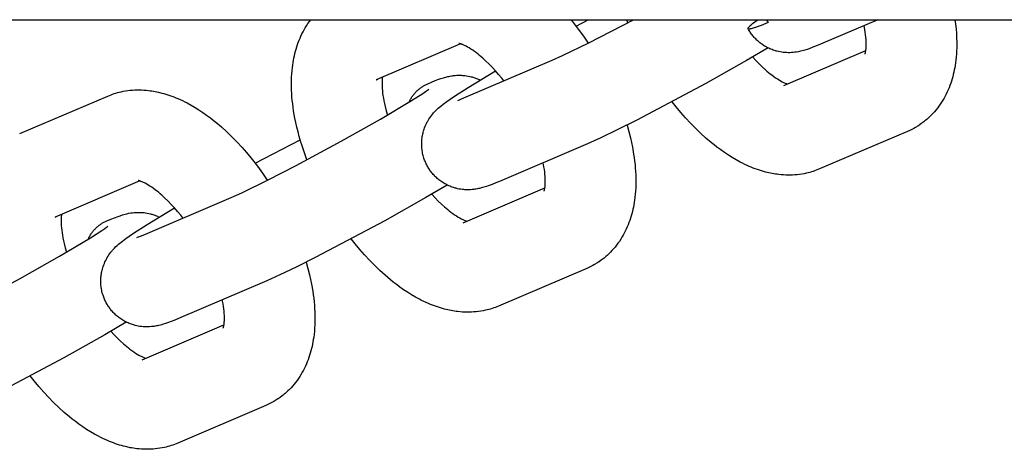
# Model space of a CAD drawing. Units: millimetres. Extents: x -10028 to 22417, y -5813 to 8658.
# Drawn here: x 1551 to 1638, y 825 to 862 of the extents above; entities that cross this region are included whole.
import ezdxf

# ---------------------------------------------------------------- set-up
doc = ezdxf.new("R2010")
doc.units = ezdxf.units.MM
doc.layers.add('Make2D$Visible$Curves', color=7, linetype='Continuous', true_color=0x000000)

msp = doc.modelspace()

# ---------------------------------------------------------------- linework, layer by layer
at = {"layer": 'Make2D$Visible$Curves', "lineweight": -3}
for points in [[(-434.547, 862.365), (1835.693, 862.365)], [(1576.608, 850.107), (1576.384, 850.722), (1576.178, 851.336), (1576.053, 851.741), (1575.936, 852.144), (1575.828, 852.546), (1575.729, 852.947), (1575.637, 853.355), (1575.554, 853.762), (1575.445, 854.383), (1575.4, 854.692), (1575.36, 854.999), (1575.327, 855.304), (1575.299, 855.608), (1575.278, 855.909), (1575.263, 856.209), (1575.253, 856.631), (1575.256, 857.05), (1575.266, 857.334), (1575.282, 857.616), (1575.305, 857.895), (1575.334, 858.173), (1575.363, 858.397), (1575.397, 858.619), (1575.431, 858.817), (1575.469, 859.014), (1575.511, 859.211), (1575.557, 859.406), (1575.608, 859.603), (1575.663, 859.799), (1575.723, 859.993), (1575.787, 860.186), (1575.855, 860.377), (1575.929, 860.566), (1576.007, 860.753), (1576.089, 860.939), (1576.177, 861.122), (1576.269, 861.304), (1576.367, 861.483), (1576.469, 861.659), (1576.582, 861.842), (1576.7, 862.021), (1576.823, 862.195), (1576.951, 862.365)], [(1598.094, 858.813), (1599.016, 859.226), (1601.33, 860.348), (1605.222, 862.365)], [(1599.749, 862.365), (1599.854, 862.236), (1600.394, 861.543), (1600.837, 860.938), (1601.265, 860.316)], [(1600.198, 861.8), (1601.271, 862.365)], [(1604.736, 862.107), (1604.639, 862.365)], [(1617.023, 862.115), (1616.421, 861.867), (1616.159, 861.767), (1615.926, 861.683), (1615.821, 861.649), (1615.725, 861.619), (1615.637, 861.594), (1615.558, 861.574), (1615.522, 861.566), (1615.488, 861.56), (1615.457, 861.555), (1615.442, 861.552), (1615.428, 861.551), (1615.415, 861.549), (1615.402, 861.548), (1615.389, 861.547), (1615.378, 861.547), (1615.366, 861.547), (1615.361, 861.547), (1615.356, 861.547), (1615.351, 861.547), (1615.346, 861.548), (1615.341, 861.548), (1615.337, 861.549), (1615.332, 861.549), (1615.328, 861.55), (1615.324, 861.551), (1615.32, 861.552), (1615.317, 861.553), (1615.313, 861.554), (1615.309, 861.555), (1615.306, 861.556), (1615.303, 861.558), (1615.3, 861.559), (1615.297, 861.561), (1615.295, 861.562), (1615.292, 861.564), (1615.29, 861.566), (1615.288, 861.568), (1615.286, 861.57), (1615.284, 861.572), (1615.282, 861.574), (1615.281, 861.576), (1615.28, 861.578), (1615.278, 861.581), (1615.277, 861.583), (1615.277, 861.586), (1615.276, 861.589), (1615.275, 861.591), (1615.275, 861.594), (1615.275, 861.597), (1615.275, 861.6), (1615.275, 861.603), (1615.276, 861.607), (1615.276, 861.61), (1615.277, 861.613), (1615.278, 861.617), (1615.279, 861.62), (1615.28, 861.624), (1615.281, 861.628), (1615.283, 861.632), (1615.284, 861.636), (1615.286, 861.64), (1615.288, 861.644), (1615.29, 861.648), (1615.293, 861.653), (1615.295, 861.657), (1615.298, 861.662), (1615.304, 861.671), (1615.31, 861.681), (1615.318, 861.691), (1615.326, 861.701), (1615.334, 861.712), (1615.343, 861.723), (1615.364, 861.747), (1615.387, 861.772), (1615.414, 861.798), (1615.442, 861.826), (1615.508, 861.886), (1615.585, 861.952), (1615.673, 862.023), (1615.88, 862.183), (1616.129, 862.365)], [(1616.897, 862.365), (1616.959, 862.238), (1617.023, 862.115)], [(1626.65, 862.365), (1621.615, 860.217)], [(1633.409, 862.365), (1633.461, 861.963), (1633.503, 861.563), (1633.535, 861.167), (1633.556, 860.774), (1633.566, 860.352), (1633.563, 859.933), (1633.553, 859.649), (1633.537, 859.367), (1633.514, 859.087), (1633.485, 858.81), (1633.456, 858.586), (1633.422, 858.364), (1633.388, 858.166), (1633.35, 857.969), (1633.308, 857.772), (1633.262, 857.577), (1633.211, 857.38), (1633.156, 857.184), (1633.096, 856.99), (1633.032, 856.797), (1632.963, 856.606), (1632.89, 856.417), (1632.812, 856.229), (1632.73, 856.044), (1632.642, 855.86), (1632.55, 855.679), (1632.452, 855.5), (1632.35, 855.324), (1632.237, 855.141), (1632.118, 854.962), (1631.997, 854.79), (1631.871, 854.622), (1631.74, 854.458), (1631.603, 854.297), (1631.47, 854.15), (1631.332, 854.006), (1631.19, 853.866), (1631.044, 853.731), (1630.957, 853.654), (1630.869, 853.579), (1630.779, 853.506), (1630.688, 853.434), (1630.517, 853.305), (1630.341, 853.182), (1630.324, 853.171), (1630.141, 853.053), (1629.954, 852.94)], [(1621.615, 860.217), (1621.284, 860.079), (1620.96, 859.95), (1620.635, 859.829), (1620.463, 859.77), (1620.252, 859.703), (1620.14, 859.67), (1620.023, 859.639), (1619.86, 859.599), (1619.772, 859.579), (1619.68, 859.561), (1619.531, 859.535), (1619.452, 859.523), (1619.37, 859.512), (1619.226, 859.496), (1619.074, 859.485), (1618.937, 859.48), (1618.795, 859.479), (1618.65, 859.482), (1618.576, 859.486), (1618.501, 859.492), (1618.361, 859.505), (1618.219, 859.524), (1618.082, 859.547), (1617.945, 859.575), (1617.807, 859.608), (1617.739, 859.626), (1617.67, 859.646), (1617.572, 859.676), (1617.474, 859.709), (1617.376, 859.745), (1617.279, 859.783), (1617.183, 859.824), (1617.088, 859.868), (1616.994, 859.914), (1616.901, 859.962), (1616.813, 860.011), (1616.725, 860.063), (1616.639, 860.116), (1616.555, 860.172), (1616.471, 860.23), (1616.39, 860.29), (1616.309, 860.352), (1616.23, 860.416), (1616.156, 860.48), (1616.084, 860.544), (1616.014, 860.611), (1615.945, 860.679), (1615.878, 860.749), (1615.812, 860.821), (1615.748, 860.895), (1615.686, 860.969), (1615.629, 861.041), (1615.574, 861.114), (1615.521, 861.189), (1615.469, 861.264), (1615.419, 861.341), (1615.371, 861.419), (1615.325, 861.498), (1615.28, 861.578)], [(1625.522, 859.368), (1625.522, 859.368), (1625.522, 859.368), (1625.522, 859.369), (1625.523, 859.371), (1625.527, 859.381), (1625.532, 859.397), (1625.54, 859.42), (1625.547, 859.444), (1625.554, 859.473), (1625.562, 859.507), (1625.571, 859.546), (1625.579, 859.589), (1625.587, 859.637), (1625.595, 859.69), (1625.603, 859.748), (1625.611, 859.829), (1625.619, 859.918), (1625.624, 860.014), (1625.628, 860.117), (1625.629, 860.283), (1625.624, 860.462), (1625.615, 860.647), (1625.599, 860.843), (1625.576, 861.049), (1625.548, 861.265), (1625.513, 861.489), (1625.445, 861.851)], [(1590.081, 860.249), (1582.675, 857.089)], [(1593.869, 857.01), (1593.679, 857.249), (1593.402, 857.583), (1593.124, 857.901), (1592.845, 858.204), (1592.567, 858.489), (1592.296, 858.751), (1592.029, 858.994), (1591.886, 859.118), (1591.745, 859.236), (1591.606, 859.348), (1591.47, 859.454), (1591.3, 859.579), (1591.137, 859.694), (1590.98, 859.798), (1590.83, 859.891), (1590.69, 859.973), (1590.558, 860.044), (1590.49, 860.079), (1590.426, 860.111), (1590.364, 860.139), (1590.306, 860.165), (1590.26, 860.184), (1590.216, 860.202), (1590.175, 860.217), (1590.137, 860.231), (1590.103, 860.242), (1590.071, 860.252), (1590.043, 860.261), (1590.017, 860.267), (1589.995, 860.273), (1589.976, 860.277), (1589.96, 860.28), (1589.949, 860.283), (1589.943, 860.284), (1589.938, 860.284), (1589.937, 860.284), (1589.937, 860.284)], [(1617.03, 859.896), (1615.149, 858.79), (1611.56, 856.771), (1605.53, 853.577), (1603.801, 852.714), (1602.356, 852.025), (1601.209, 851.512)], [(1618.422, 856.599), (1625.591, 859.658)], [(1590.373, 855.518), (1598.094, 858.813)], [(1615.68, 859.098), (1615.967, 858.787), (1616.252, 858.494), (1616.523, 858.232), (1616.79, 857.989), (1616.933, 857.865), (1617.074, 857.747), (1617.213, 857.635), (1617.349, 857.529), (1617.518, 857.404), (1617.682, 857.288), (1617.839, 857.185), (1617.988, 857.092), (1618.129, 857.01), (1618.26, 856.938), (1618.328, 856.904), (1618.393, 856.872), (1618.455, 856.844), (1618.513, 856.818), (1618.578, 856.791), (1618.637, 856.768), (1618.69, 856.749), (1618.737, 856.734)], [(1587.153, 849.578), (1587.11, 849.659), (1587.069, 849.741), (1587.03, 849.824), (1586.993, 849.908), (1586.958, 849.992), (1586.925, 850.077), (1586.893, 850.163), (1586.864, 850.25), (1586.831, 850.358), (1586.801, 850.466), (1586.774, 850.576), (1586.75, 850.685), (1586.729, 850.796), (1586.711, 850.907), (1586.696, 851.018), (1586.685, 851.13), (1586.678, 851.216), (1586.673, 851.302), (1586.67, 851.388), (1586.669, 851.474), (1586.67, 851.56), (1586.672, 851.646), (1586.676, 851.732), (1586.683, 851.818), (1586.693, 851.922), (1586.705, 852.026), (1586.721, 852.13), (1586.739, 852.233), (1586.76, 852.335), (1586.783, 852.436), (1586.809, 852.536), (1586.837, 852.635), (1586.858, 852.703), (1586.88, 852.771), (1586.927, 852.904), (1586.979, 853.034), (1587.034, 853.162), (1587.096, 853.291), (1587.161, 853.415), (1587.196, 853.48), (1587.232, 853.542), (1587.307, 853.664), (1587.387, 853.785), (1587.468, 853.9), (1587.56, 854.021), (1587.652, 854.133), (1587.709, 854.2), (1587.765, 854.262), (1587.873, 854.378), (1587.997, 854.501), (1588.114, 854.611), (1588.23, 854.714), (1588.345, 854.811), (1588.562, 854.985), (1588.869, 855.215), (1589.153, 855.416), (1589.535, 855.676), (1590.732, 856.442), (1593.139, 857.885)], [(1582.675, 857.089), (1582.715, 857.107), (1582.755, 857.126), (1582.794, 857.147), (1582.834, 857.169)], [(1583.228, 857.325), (1583.216, 857.235), (1583.207, 857.154), (1583.2, 857.065), (1583.195, 856.969), (1583.191, 856.866), (1583.19, 856.7), (1583.194, 856.521), (1583.204, 856.336), (1583.22, 856.14), (1583.242, 855.934), (1583.271, 855.718), (1583.306, 855.494), (1583.348, 855.261), (1583.397, 855.023), (1583.452, 854.777), (1583.548, 854.402), (1583.657, 854.015)], [(1587.204, 856.765), (1587.535, 856.904), (1587.859, 857.033), (1588.184, 857.153), (1588.356, 857.212), (1588.567, 857.279), (1588.679, 857.312), (1588.796, 857.344), (1588.959, 857.384), (1589.047, 857.403), (1589.139, 857.422), (1589.288, 857.448), (1589.367, 857.46), (1589.449, 857.471), (1589.593, 857.486), (1589.745, 857.497), (1589.882, 857.503), (1590.024, 857.504), (1590.169, 857.5), (1590.243, 857.496), (1590.318, 857.491), (1590.458, 857.477), (1590.6, 857.458), (1590.737, 857.435), (1590.874, 857.408), (1591.012, 857.375), (1591.08, 857.356), (1591.149, 857.337), (1591.23, 857.312), (1591.312, 857.285), (1591.392, 857.256), (1591.473, 857.226), (1591.553, 857.194), (1591.632, 857.16), (1591.711, 857.124), (1591.789, 857.087)], [(1559.155, 855.685), (1559.296, 855.743), (1559.438, 855.798), (1559.582, 855.849), (1559.726, 855.897), (1559.871, 855.942), (1560.018, 855.983), (1560.165, 856.021), (1560.313, 856.056), (1560.512, 856.097), (1560.713, 856.132), (1560.914, 856.162), (1561.116, 856.185), (1561.317, 856.202), (1561.52, 856.214), (1561.719, 856.22), (1561.919, 856.221), (1562.118, 856.216), (1562.317, 856.206), (1562.52, 856.19), (1562.722, 856.169), (1562.87, 856.151), (1563.017, 856.13), (1563.164, 856.106), (1563.31, 856.08), (1563.602, 856.019), (1563.892, 855.949), (1564.071, 855.9), (1564.25, 855.848), (1564.428, 855.792), (1564.606, 855.732), (1564.782, 855.669), (1564.958, 855.603), (1565.133, 855.533), (1565.307, 855.46), (1565.507, 855.372), (1565.706, 855.28), (1565.904, 855.184), (1566.1, 855.083), (1566.452, 854.893), (1566.8, 854.69), (1567.143, 854.477), (1567.483, 854.252), (1567.817, 854.017), (1568.149, 853.771), (1568.391, 853.583), (1568.631, 853.39), (1569.107, 852.986), (1569.577, 852.561), (1570.04, 852.114), (1570.473, 851.67), (1570.899, 851.209), (1571.317, 850.731), (1571.727, 850.236), (1572.267, 849.544), (1572.709, 848.938), (1573.138, 848.316)], [(1569.967, 846.813), (1570.889, 847.226), (1573.203, 848.349), (1575.671, 849.614), (1579.609, 851.727), (1583.053, 853.664), (1585.772, 855.284), (1586.755, 855.912), (1587.013, 856.087), (1587.165, 856.195), (1587.266, 856.27), (1587.282, 856.283), (1587.282, 856.283), (1587.282, 856.283)], [(1585.554, 855.149), (1585.587, 855.217), (1585.622, 855.285), (1585.658, 855.351), (1585.696, 855.417), (1585.735, 855.482), (1585.775, 855.546), (1585.817, 855.609), (1585.86, 855.672), (1585.904, 855.733), (1585.95, 855.792), (1585.996, 855.851), (1586.044, 855.909), (1586.094, 855.965), (1586.144, 856.02), (1586.196, 856.074), (1586.248, 856.126), (1586.302, 856.178), (1586.356, 856.227), (1586.412, 856.276), (1586.469, 856.322), (1586.526, 856.368), (1586.584, 856.412), (1586.643, 856.454), (1586.703, 856.495), (1586.764, 856.534), (1586.825, 856.572), (1586.887, 856.608), (1586.949, 856.643), (1587.012, 856.676), (1587.076, 856.707), (1587.139, 856.737), (1587.204, 856.765)], [(1551.433, 852.391), (1559.155, 855.685)], [(1589.829, 855.302), (1589.829, 855.302), (1589.832, 855.303), (1589.881, 855.32), (1589.976, 855.355), (1590.152, 855.426), (1590.373, 855.518)], [(1621.537, 849.298), (1621.395, 849.24), (1621.253, 849.185), (1621.11, 849.134), (1620.965, 849.086), (1620.82, 849.041), (1620.674, 849), (1620.527, 848.962), (1620.379, 848.927), (1620.179, 848.886), (1619.979, 848.851), (1619.778, 848.821), (1619.576, 848.798), (1619.374, 848.781), (1619.172, 848.769), (1618.972, 848.763), (1618.773, 848.763), (1618.573, 848.767), (1618.374, 848.777), (1618.171, 848.793), (1617.969, 848.814), (1617.822, 848.832), (1617.674, 848.853), (1617.528, 848.877), (1617.381, 848.904), (1617.09, 848.964), (1616.8, 849.034), (1616.62, 849.083), (1616.442, 849.136), (1616.263, 849.192), (1616.086, 849.251), (1615.909, 849.314), (1615.734, 849.38), (1615.559, 849.45), (1615.384, 849.523), (1615.185, 849.611), (1614.986, 849.703), (1614.788, 849.8), (1614.591, 849.9), (1614.24, 850.09), (1613.892, 850.293), (1613.549, 850.506), (1613.209, 850.732), (1612.875, 850.966), (1612.543, 851.212), (1612.301, 851.4), (1612.06, 851.593), (1611.584, 851.997), (1611.115, 852.422), (1610.652, 852.869), (1610.218, 853.313), (1609.793, 853.774), (1609.375, 854.252), (1608.965, 854.747), (1608.621, 855.183)], [(1604.668, 853.143), (1604.824, 852.588), (1604.963, 852.036), (1605.055, 851.628), (1605.138, 851.222), (1605.246, 850.6), (1605.292, 850.291), (1605.332, 849.984), (1605.365, 849.679), (1605.392, 849.376), (1605.414, 849.074), (1605.429, 848.774), (1605.439, 848.352), (1605.436, 847.933), (1605.426, 847.649), (1605.41, 847.368), (1605.387, 847.088), (1605.357, 846.81), (1605.329, 846.587), (1605.295, 846.364), (1605.261, 846.166), (1605.223, 845.969), (1605.181, 845.773), (1605.135, 845.577), (1605.084, 845.38), (1605.029, 845.184), (1604.969, 844.99), (1604.905, 844.797), (1604.836, 844.606), (1604.763, 844.417), (1604.685, 844.23), (1604.602, 844.044), (1604.515, 843.861), (1604.422, 843.679), (1604.325, 843.5), (1604.223, 843.324), (1604.11, 843.142), (1603.991, 842.962), (1603.87, 842.791), (1603.744, 842.622), (1603.613, 842.458), (1603.476, 842.297), (1603.343, 842.15), (1603.205, 842.006), (1603.063, 841.867), (1602.916, 841.731), (1602.829, 841.655), (1602.741, 841.58), (1602.652, 841.506), (1602.561, 841.434), (1602.39, 841.306), (1602.214, 841.183), (1602.197, 841.171), (1602.014, 841.053), (1601.827, 840.941)], [(1629.954, 852.94), (1629.792, 852.85), (1629.627, 852.764), (1629.444, 852.675), (1629.258, 852.593)], [(1572.071, 849.8), (1576.023, 851.84)], [(1629.258, 852.593), (1621.537, 849.298)], [(1601.209, 851.512), (1593.488, 848.217)], [(1593.488, 848.217), (1593.156, 848.079), (1592.832, 847.95), (1592.508, 847.829), (1592.336, 847.771), (1592.125, 847.703), (1592.012, 847.671), (1591.896, 847.639), (1591.732, 847.599), (1591.645, 847.58), (1591.552, 847.561), (1591.404, 847.535), (1591.325, 847.523), (1591.243, 847.512), (1591.099, 847.497), (1590.947, 847.485), (1590.809, 847.48), (1590.668, 847.479), (1590.522, 847.483), (1590.448, 847.487), (1590.373, 847.492), (1590.233, 847.506), (1590.092, 847.524), (1589.955, 847.547), (1589.818, 847.575), (1589.68, 847.608), (1589.612, 847.626), (1589.543, 847.646), (1589.444, 847.676), (1589.346, 847.71), (1589.249, 847.745), (1589.152, 847.784), (1589.056, 847.824), (1588.961, 847.868), (1588.867, 847.914), (1588.774, 847.963), (1588.685, 848.012), (1588.598, 848.063), (1588.512, 848.116), (1588.428, 848.172), (1588.344, 848.23), (1588.262, 848.29), (1588.182, 848.352), (1588.103, 848.417), (1588.029, 848.48), (1587.957, 848.545), (1587.887, 848.611), (1587.818, 848.68), (1587.75, 848.75), (1587.685, 848.821), (1587.621, 848.895), (1587.559, 848.97), (1587.502, 849.042), (1587.447, 849.115), (1587.394, 849.189), (1587.342, 849.264), (1587.292, 849.341), (1587.244, 849.419), (1587.197, 849.498), (1587.153, 849.578)], [(1597.395, 847.369), (1597.395, 847.369), (1597.395, 847.369), (1597.395, 847.369), (1597.396, 847.372), (1597.399, 847.381), (1597.405, 847.397), (1597.412, 847.42), (1597.419, 847.444), (1597.427, 847.473), (1597.435, 847.507), (1597.444, 847.546), (1597.452, 847.589), (1597.46, 847.637), (1597.468, 847.69), (1597.476, 847.748), (1597.484, 847.829), (1597.491, 847.918), (1597.497, 848.014), (1597.5, 848.117), (1597.502, 848.283), (1597.497, 848.462), (1597.487, 848.647), (1597.471, 848.843), (1597.449, 849.05), (1597.421, 849.265), (1597.385, 849.49), (1597.318, 849.851)], [(1561.954, 848.249), (1554.548, 845.09)], [(1565.741, 845.01), (1565.551, 845.25), (1565.275, 845.583), (1564.997, 845.901), (1564.718, 846.204), (1564.439, 846.489), (1564.168, 846.751), (1563.901, 846.995), (1563.759, 847.118), (1563.618, 847.236), (1563.479, 847.348), (1563.343, 847.454), (1563.173, 847.58), (1563.009, 847.695), (1562.853, 847.798), (1562.703, 847.892), (1562.563, 847.973), (1562.431, 848.045), (1562.363, 848.079), (1562.298, 848.111), (1562.237, 848.14), (1562.179, 848.165), (1562.132, 848.185), (1562.089, 848.202), (1562.048, 848.217), (1562.01, 848.231), (1561.975, 848.242), (1561.944, 848.252), (1561.915, 848.261), (1561.89, 848.268), (1561.867, 848.273), (1561.848, 848.278), (1561.833, 848.281), (1561.822, 848.283), (1561.815, 848.284), (1561.81, 848.284), (1561.81, 848.284), (1561.81, 848.284)], [(1588.903, 847.896), (1587.022, 846.79), (1583.433, 844.771), (1577.403, 841.577), (1575.673, 840.715), (1574.228, 840.025), (1573.082, 839.512)], [(1590.295, 844.6), (1597.463, 847.658)], [(1562.246, 843.518), (1569.967, 846.813)], [(1587.553, 847.098), (1587.839, 846.787), (1588.125, 846.494), (1588.396, 846.232), (1588.663, 845.989), (1588.806, 845.865), (1588.947, 845.747), (1589.085, 845.635), (1589.222, 845.529), (1589.391, 845.404), (1589.555, 845.289), (1589.712, 845.185), (1589.861, 845.092), (1590.002, 845.01), (1590.133, 844.939), (1590.201, 844.904), (1590.266, 844.872), (1590.327, 844.844), (1590.385, 844.818), (1590.45, 844.791), (1590.51, 844.769), (1590.563, 844.75), (1590.61, 844.734)], [(1559.025, 837.578), (1558.983, 837.659), (1558.942, 837.741), (1558.903, 837.824), (1558.866, 837.908), (1558.831, 837.992), (1558.797, 838.078), (1558.766, 838.164), (1558.737, 838.25), (1558.704, 838.358), (1558.673, 838.467), (1558.646, 838.576), (1558.622, 838.686), (1558.601, 838.796), (1558.584, 838.907), (1558.569, 839.018), (1558.557, 839.13), (1558.551, 839.216), (1558.546, 839.302), (1558.543, 839.388), (1558.542, 839.475), (1558.542, 839.561), (1558.545, 839.647), (1558.549, 839.732), (1558.555, 839.818), (1558.565, 839.923), (1558.578, 840.027), (1558.594, 840.13), (1558.612, 840.233), (1558.632, 840.335), (1558.656, 840.436), (1558.681, 840.536), (1558.71, 840.636), (1558.731, 840.704), (1558.753, 840.771), (1558.8, 840.904), (1558.852, 841.035), (1558.907, 841.162), (1558.969, 841.291), (1559.033, 841.416), (1559.069, 841.48), (1559.105, 841.543), (1559.18, 841.664), (1559.26, 841.786), (1559.341, 841.9), (1559.433, 842.021), (1559.524, 842.133), (1559.581, 842.2), (1559.637, 842.263), (1559.746, 842.378), (1559.87, 842.502), (1559.987, 842.612), (1560.103, 842.715), (1560.217, 842.811), (1560.434, 842.985), (1560.742, 843.215), (1561.026, 843.416), (1561.408, 843.676), (1562.604, 844.442), (1565.011, 845.885)], [(1554.548, 845.09), (1554.588, 845.107), (1554.628, 845.127), (1554.667, 845.147), (1554.706, 845.169)], [(1555.101, 845.326), (1555.089, 845.235), (1555.08, 845.154), (1555.073, 845.065), (1555.067, 844.969), (1555.064, 844.866), (1555.063, 844.701), (1555.067, 844.521), (1555.077, 844.336), (1555.093, 844.14), (1555.115, 843.934), (1555.144, 843.718), (1555.179, 843.494), (1555.221, 843.262), (1555.27, 843.023), (1555.325, 842.778), (1555.42, 842.402), (1555.53, 842.015)], [(1559.076, 844.766), (1559.408, 844.904), (1559.732, 845.033), (1560.057, 845.154), (1560.228, 845.212), (1560.44, 845.28), (1560.552, 845.312), (1560.668, 845.344), (1560.832, 845.384), (1560.92, 845.403), (1561.012, 845.422), (1561.161, 845.448), (1561.24, 845.46), (1561.322, 845.471), (1561.466, 845.487), (1561.617, 845.498), (1561.755, 845.503), (1561.897, 845.504), (1562.042, 845.5), (1562.116, 845.496), (1562.191, 845.491), (1562.331, 845.477), (1562.472, 845.459), (1562.61, 845.436), (1562.747, 845.408), (1562.884, 845.375), (1562.953, 845.357), (1563.021, 845.337), (1563.103, 845.312), (1563.184, 845.285), (1563.265, 845.257), (1563.346, 845.226), (1563.425, 845.194), (1563.505, 845.16), (1563.583, 845.125), (1563.662, 845.087)], [(1541.84, 834.813), (1542.762, 835.226), (1545.076, 836.349), (1547.544, 837.614), (1551.482, 839.727), (1554.926, 841.664), (1557.645, 843.284), (1558.628, 843.913), (1558.885, 844.088), (1559.037, 844.195), (1559.139, 844.271), (1559.155, 844.283), (1559.155, 844.283), (1559.155, 844.283)], [(1557.427, 843.149), (1557.46, 843.217), (1557.495, 843.285), (1557.531, 843.352), (1557.568, 843.418), (1557.607, 843.483), (1557.648, 843.547), (1557.689, 843.61), (1557.732, 843.672), (1557.777, 843.733), (1557.822, 843.793), (1557.869, 843.852), (1557.917, 843.909), (1557.966, 843.965), (1558.017, 844.021), (1558.068, 844.074), (1558.121, 844.127), (1558.175, 844.178), (1558.229, 844.228), (1558.285, 844.276), (1558.341, 844.323), (1558.399, 844.368), (1558.457, 844.412), (1558.516, 844.454), (1558.576, 844.495), (1558.637, 844.534), (1558.698, 844.572), (1558.76, 844.608), (1558.822, 844.643), (1558.885, 844.676), (1558.948, 844.707), (1559.012, 844.737), (1559.076, 844.766)], [(1561.702, 843.302), (1561.702, 843.302), (1561.705, 843.303), (1561.754, 843.32), (1561.848, 843.356), (1562.025, 843.426), (1562.246, 843.518)], [(1593.409, 837.299), (1593.268, 837.24), (1593.126, 837.186), (1592.983, 837.134), (1592.838, 837.086), (1592.693, 837.041), (1592.547, 837), (1592.399, 836.962), (1592.251, 836.927), (1592.052, 836.886), (1591.852, 836.851), (1591.65, 836.822), (1591.449, 836.798), (1591.247, 836.781), (1591.045, 836.769), (1590.845, 836.763), (1590.645, 836.763), (1590.446, 836.768), (1590.247, 836.778), (1590.044, 836.793), (1589.842, 836.814), (1589.694, 836.833), (1589.547, 836.854), (1589.4, 836.877), (1589.254, 836.904), (1588.962, 836.964), (1588.673, 837.035), (1588.493, 837.083), (1588.314, 837.136), (1588.136, 837.192), (1587.959, 837.251), (1587.782, 837.314), (1587.606, 837.381), (1587.431, 837.45), (1587.257, 837.523), (1587.057, 837.611), (1586.859, 837.703), (1586.661, 837.8), (1586.464, 837.9), (1586.113, 838.09), (1585.764, 838.293), (1585.422, 838.507), (1585.082, 838.732), (1584.747, 838.966), (1584.416, 839.212), (1584.174, 839.4), (1583.933, 839.593), (1583.457, 839.997), (1582.987, 840.423), (1582.525, 840.869), (1582.091, 841.313), (1581.665, 841.775), (1581.247, 842.253), (1580.838, 842.747), (1580.494, 843.183)], [(1576.541, 841.143), (1576.697, 840.589), (1576.835, 840.036), (1576.928, 839.628), (1577.011, 839.222), (1577.119, 838.6), (1577.165, 838.291), (1577.204, 837.984), (1577.238, 837.679), (1577.265, 837.376), (1577.286, 837.074), (1577.301, 836.775), (1577.312, 836.352), (1577.309, 835.933), (1577.299, 835.65), (1577.283, 835.368), (1577.26, 835.088), (1577.23, 834.81), (1577.201, 834.587), (1577.168, 834.365), (1577.134, 834.167), (1577.096, 833.97), (1577.054, 833.773), (1577.008, 833.577), (1576.957, 833.38), (1576.901, 833.184), (1576.842, 832.99), (1576.778, 832.797), (1576.709, 832.606), (1576.636, 832.417), (1576.558, 832.23), (1576.475, 832.045), (1576.388, 831.861), (1576.295, 831.68), (1576.198, 831.501), (1576.095, 831.324), (1575.982, 831.142), (1575.864, 830.963), (1575.743, 830.791), (1575.617, 830.623), (1575.485, 830.458), (1575.349, 830.298), (1575.215, 830.15), (1575.078, 830.006), (1574.936, 829.867), (1574.789, 829.731), (1574.702, 829.655), (1574.614, 829.58), (1574.524, 829.506), (1574.433, 829.434), (1574.262, 829.306), (1574.087, 829.183), (1574.07, 829.172), (1573.887, 829.053), (1573.7, 828.941)], [(1601.131, 840.593), (1593.409, 837.299)], [(1601.827, 840.941), (1601.664, 840.85), (1601.499, 840.764), (1601.316, 840.675), (1601.131, 840.593)], [(1573.082, 839.512), (1565.361, 836.218)], [(1565.361, 836.218), (1565.029, 836.079), (1564.705, 835.95), (1564.38, 835.83), (1564.209, 835.771), (1563.997, 835.704), (1563.885, 835.671), (1563.769, 835.639), (1563.605, 835.599), (1563.517, 835.58), (1563.425, 835.561), (1563.276, 835.535), (1563.198, 835.523), (1563.115, 835.512), (1562.972, 835.497), (1562.82, 835.486), (1562.682, 835.48), (1562.541, 835.479), (1562.395, 835.483), (1562.321, 835.487), (1562.246, 835.492), (1562.106, 835.506), (1561.965, 835.525), (1561.828, 835.548), (1561.69, 835.575), (1561.553, 835.608), (1561.484, 835.627), (1561.416, 835.646), (1561.317, 835.677), (1561.219, 835.71), (1561.122, 835.746), (1561.025, 835.784), (1560.929, 835.825), (1560.834, 835.868), (1560.74, 835.914), (1560.646, 835.963), (1560.558, 836.012), (1560.471, 836.063), (1560.385, 836.117), (1560.3, 836.172), (1560.217, 836.23), (1560.135, 836.29), (1560.055, 836.353), (1559.976, 836.417), (1559.902, 836.48), (1559.83, 836.545), (1559.759, 836.612), (1559.69, 836.68), (1559.623, 836.75), (1559.557, 836.822), (1559.494, 836.895), (1559.431, 836.97), (1559.375, 837.042), (1559.32, 837.115), (1559.266, 837.189), (1559.215, 837.265), (1559.165, 837.341), (1559.116, 837.419), (1559.07, 837.498), (1559.025, 837.578)], [(1569.267, 835.369), (1569.267, 835.369), (1569.267, 835.369), (1569.267, 835.369), (1569.269, 835.372), (1569.272, 835.381), (1569.278, 835.397), (1569.285, 835.42), (1569.292, 835.445), (1569.3, 835.474), (1569.308, 835.507), (1569.316, 835.546), (1569.325, 835.589), (1569.333, 835.638), (1569.341, 835.691), (1569.348, 835.748), (1569.357, 835.83), (1569.364, 835.919), (1569.37, 836.015), (1569.373, 836.118), (1569.374, 836.283), (1569.37, 836.462), (1569.36, 836.648), (1569.344, 836.844), (1569.322, 837.05), (1569.293, 837.265), (1569.258, 837.49), (1569.19, 837.852)], [(1560.776, 835.896), (1558.895, 834.79), (1555.306, 832.771), (1549.276, 829.577), (1547.546, 828.715), (1546.101, 828.025), (1544.955, 827.512)], [(1562.167, 832.6), (1569.336, 835.658)], [(1559.426, 835.099), (1559.712, 834.788), (1559.998, 834.495), (1560.269, 834.233), (1560.536, 833.989), (1560.679, 833.865), (1560.819, 833.747), (1560.958, 833.635), (1561.094, 833.53), (1561.264, 833.404), (1561.428, 833.289), (1561.584, 833.185), (1561.734, 833.092), (1561.874, 833.01), (1562.006, 832.939), (1562.074, 832.904), (1562.139, 832.873), (1562.2, 832.844), (1562.258, 832.819), (1562.323, 832.792), (1562.382, 832.769), (1562.436, 832.75), (1562.483, 832.734)], [(1565.282, 825.299), (1565.141, 825.241), (1564.999, 825.186), (1564.855, 825.134), (1564.711, 825.086), (1564.566, 825.042), (1564.419, 825), (1564.272, 824.962), (1564.124, 824.928), (1563.925, 824.886), (1563.724, 824.851), (1563.523, 824.822), (1563.322, 824.799), (1563.12, 824.781), (1562.918, 824.77), (1562.718, 824.764), (1562.518, 824.763), (1562.319, 824.768), (1562.12, 824.778), (1561.917, 824.794), (1561.715, 824.814), (1561.567, 824.833), (1561.42, 824.854), (1561.273, 824.878), (1561.127, 824.904), (1560.835, 824.965), (1560.545, 825.035), (1560.366, 825.084), (1560.187, 825.136), (1560.009, 825.192), (1559.832, 825.252), (1559.655, 825.315), (1559.479, 825.381), (1559.304, 825.451), (1559.13, 825.524), (1558.93, 825.612), (1558.731, 825.704), (1558.533, 825.8), (1558.337, 825.9), (1557.985, 826.091), (1557.637, 826.294), (1557.294, 826.507), (1556.954, 826.732), (1556.62, 826.967), (1556.289, 827.213), (1556.046, 827.4), (1555.806, 827.594), (1555.33, 827.997), (1554.86, 828.423), (1554.397, 828.87), (1553.964, 829.314), (1553.538, 829.775), (1553.12, 830.253), (1552.71, 830.747), (1552.366, 831.183)], [(1573.004, 828.593), (1565.282, 825.299)], [(1573.7, 828.941), (1573.537, 828.85), (1573.372, 828.764), (1573.189, 828.676), (1573.004, 828.593)]]:
    msp.add_lwpolyline(points, dxfattribs=at)

doc.saveas('drawing.dxf')
